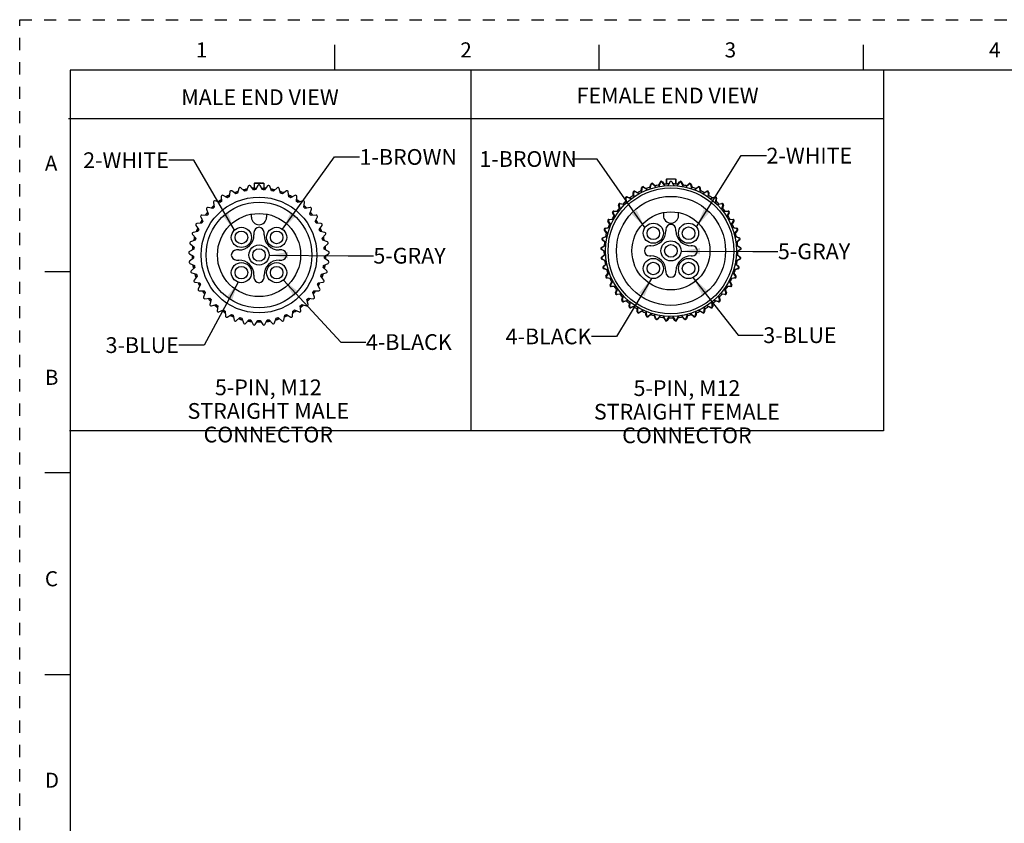
# Model space of a CAD drawing. Units: inches. Extents: x 0 to 22, y 0 to 17.
# Drawn here: x 0 to 9.8, y 9 to 17 of the extents above; entities that cross this region are included whole.
import ezdxf

# ---------------------------------------------------------------- set-up
doc = ezdxf.new("R2010")
doc.units = ezdxf.units.IN
doc.header["$LTSCALE"] = 1.21
doc.header["$MEASUREMENT"] = 0
doc.linetypes.add('HIDDEN', pattern=[0.2, 0.1, -0.1])
doc.layers.get('0').update_dxf_attribs({"linetype": 'CONTINUOUS'})
doc.layers.add('AXIS_PART', color=7, linetype='CONTINUOUS')
doc.layers.add('DEFAULT_2', color=8, linetype='HIDDEN')
doc.styles.get("Standard").update_dxf_attribs({"font": 'txt', "width": 0.8})
doc.styles.add('TEXTSTYLE_2', font='txt')
doc.dimstyles.get("Standard").update_dxf_attribs({"dimtxt": 0.15625, "dimasz": 0.1875, "dimexe": 0.18, "dimexo": 0.0625, "dimgap": 0.09, "dimtad": 0, "dimtih": 1, "dimtoh": 1, "dimzin": 4, "dimdsep": 46, "dimtxsty": 'STANDARD', "dimblk": '_FILLED', "dimblk1": '_FILLED', "dimblk2": '_FILLED', "dimcen": 0.09, "dimadec": 0, "dimazin": 0, "dimtol": 1, "dimtp": 0.05, "dimtm": 0.05, "dimtfac": 1, "dimtofl": 0, "dimtmove": 0, "dimatfit": 3, "dimldrblk": '_FILLED', "dimfxl": 1, "dimtolj": 1, "dimtzin": 4, "dimarcsym": 0})

# ---------------------------------------------------------------- blocks, each defined once
blk = doc.blocks.new('_FILLED')
at = {"color": 0, "linetype": 'BYBLOCK'}
blk.add_solid([(0, 0), (-1, 0.167), (-1, -0.167)], dxfattribs=at)

msp = doc.modelspace()

# ---------------------------------------------------------------- linework, layer by layer
at = {"color": 7, "linetype": 'CONTINUOUS'}
for p, q in [((3.125, 16.75), (3.125, 16.5)), ((5.75, 16.75), (5.75, 16.5)), ((8.375, 16.75), (8.375, 16.5)), ((0.5, 16.5), (0.5, 0.5)), ((21.495, 16.5), (0.5, 16.5)), ((2.3208, 15.3116), (2.2908, 15.35)), ((2.328, 15.3764), (2.328, 15.3264)), ((2.328, 15.3764), (2.4247, 15.3764)), ((2.3315, 15.3789), (2.3498, 15.3789)), ((2.3655, 15.3552), (2.3411, 15.313)), ((2.3513, 15.3789), (2.4013, 15.3789)), ((2.4115, 15.313), (2.3871, 15.3552)), ((2.4069, 15.3789), (2.4211, 15.3789)), ((2.4247, 15.3764), (2.4247, 15.3264)), ((2.4618, 15.35), (2.4318, 15.3116)), ((6.257, 15.3318), (6.2656, 15.3665)), ((6.2677, 15.3593), (6.2581, 15.3206)), ((6.2865, 15.3724), (6.3103, 15.3494)), ((6.3172, 15.3376), (6.2885, 15.3652)), ((6.3607, 15.3806), (6.3458, 15.3437)), ((6.3468, 15.3561), (6.3597, 15.388)), ((6.3811, 15.391), (6.404, 15.3617)), ((6.4067, 15.3522), (6.3821, 15.3836)), ((6.4182, 15.4175), (6.4182, 15.3685)), ((6.4182, 15.4175), (6.4218, 15.4175)), ((6.4218, 15.42), (6.4218, 15.3685)), ((6.4218, 15.42), (6.5114, 15.42)), ((6.4558, 15.3887), (6.4359, 15.3543)), ((6.4973, 15.3543), (6.4774, 15.3887)), ((6.5114, 15.42), (6.5114, 15.3685)), ((6.5148, 15.4175), (6.5149, 15.4175)), ((6.5149, 15.4175), (6.5149, 15.3685)), ((6.551, 15.3836), (6.5265, 15.3522)), ((6.5292, 15.3617), (6.5521, 15.391)), ((6.5874, 15.3437), (6.5725, 15.3806)), ((6.5735, 15.388), (6.5864, 15.3561)), ((6.6446, 15.3652), (6.616, 15.3376)), ((6.6229, 15.3494), (6.6467, 15.3724)), ((6.6751, 15.3206), (6.6655, 15.3593)), ((6.6675, 15.3665), (6.6762, 15.3318)), ((2.0622, 15.233), (2.0192, 15.2559)), ((2.0853, 15.291), (2.0802, 15.2426)), ((2.1445, 15.2712), (2.105, 15.2998)), ((2.1754, 15.3254), (2.1636, 15.2781)), ((2.2312, 15.2975), (2.1962, 15.3314)), ((2.2694, 15.347), (2.2511, 15.3018)), ((2.328, 15.3264), (2.3489, 15.3264)), ((2.4037, 15.3264), (2.4247, 15.3264)), ((2.5015, 15.3018), (2.4832, 15.347)), ((2.5564, 15.3314), (2.5214, 15.2975)), ((2.589, 15.2781), (2.5772, 15.3254)), ((2.6476, 15.2998), (2.6082, 15.2712)), ((2.6724, 15.2426), (2.6674, 15.291)), ((2.7334, 15.2559), (2.6904, 15.233)), ((6.0924, 15.2489), (6.0911, 15.2855)), ((6.0951, 15.2791), (6.0965, 15.2393)), ((6.1095, 15.2969), (6.1372, 15.2822)), ((6.1486, 15.2719), (6.1134, 15.2906)), ((6.1718, 15.2965), (6.1755, 15.3321)), ((6.1786, 15.3252), (6.1744, 15.2856)), ((6.1953, 15.3409), (6.224, 15.3201)), ((6.2306, 15.3106), (6.1984, 15.334)), ((6.7348, 15.334), (6.7026, 15.3106)), ((6.7092, 15.3201), (6.7379, 15.3409)), ((6.7587, 15.2856), (6.7546, 15.3252)), ((6.7576, 15.3321), (6.7614, 15.2965)), ((6.8197, 15.2906), (6.7846, 15.2719)), ((6.796, 15.2822), (6.8237, 15.2969)), ((6.8367, 15.2393), (6.8381, 15.2791)), ((6.8421, 15.2855), (6.8408, 15.2489)), ((1.9237, 15.1865), (1.9322, 15.1385)), ((1.9861, 15.1838), (1.9403, 15.2004)), ((2.0008, 15.2444), (2.0025, 15.1957)), ((2.7501, 15.1957), (2.7518, 15.2444)), ((2.8123, 15.2004), (2.7666, 15.1838)), ((2.8205, 15.1385), (2.8289, 15.1865)), ((5.9563, 15.1268), (5.9456, 15.1595)), ((5.9512, 15.1545), (5.9635, 15.1166)), ((5.9601, 15.1756), (5.9915, 15.1689)), ((6.0046, 15.1623), (5.9657, 15.1705)), ((6.02, 15.1933), (6.014, 15.2276)), ((6.0188, 15.2218), (6.0257, 15.1826)), ((6.0306, 15.2415), (6.0645, 15.2291)), ((6.0728, 15.2221), (6.0354, 15.2357)), ((6.8978, 15.2357), (6.8604, 15.2221)), ((6.8687, 15.2291), (6.9026, 15.2415)), ((6.9075, 15.1826), (6.9144, 15.2218)), ((6.9192, 15.2276), (6.9132, 15.1933)), ((6.9675, 15.1705), (6.9285, 15.1623)), ((6.9417, 15.1689), (6.973, 15.1756)), ((6.9697, 15.1166), (6.982, 15.1545)), ((6.9875, 15.1595), (6.9769, 15.1268)), ((1.8579, 15.0561), (1.8093, 15.0595)), ((1.8554, 15.1184), (1.8704, 15.0721)), ((1.9175, 15.1244), (1.8699, 15.1345)), ((2.3013, 15.0389), (2.3013, 15.0696)), ((2.4513, 15.0696), (2.4513, 15.0389)), ((2.8828, 15.1345), (2.8351, 15.1244)), ((2.8822, 15.0721), (2.8973, 15.1184)), ((2.9433, 15.0595), (2.8947, 15.0561)), ((5.9021, 15.0524), (5.8875, 15.0826)), ((5.8937, 15.0784), (5.9111, 15.0426)), ((5.8996, 15.1005), (5.9361, 15.098)), ((5.9455, 15.0935), (5.9058, 15.0963)), ((6.3916, 15.0852), (6.3916, 15.055)), ((6.5416, 15.055), (6.5416, 15.0852)), ((7.0274, 15.0963), (6.9877, 15.0935)), ((6.9971, 15.098), (7.0336, 15.1005)), ((7.022, 15.0426), (7.0395, 15.0784)), ((7.0457, 15.0826), (7.031, 15.0524)), ((1.8084, 14.9801), (1.7598, 14.9767)), ((1.7972, 15.0415), (1.8185, 14.9977)), ((2.9341, 14.9977), (2.9554, 15.0415)), ((2.9929, 14.9767), (2.9442, 14.9801)), ((5.861, 14.968), (5.8405, 14.9983)), ((5.8473, 14.995), (5.8696, 14.962)), ((5.85, 15.0177), (5.8835, 15.0201)), ((5.8965, 15.0172), (5.8568, 15.0145)), ((7.0764, 15.0145), (7.0367, 15.0172)), ((7.0497, 15.0201), (7.0831, 15.0177)), ((7.0636, 14.962), (7.0859, 14.995)), ((7.0926, 14.9983), (7.0722, 14.968)), ((1.7155, 14.8673), (1.7482, 14.831)), ((1.7699, 14.898), (1.7222, 14.8878)), ((1.7503, 14.9572), (1.7775, 14.9168)), ((2.3263, 14.8889), (2.3263, 14.8639)), ((2.4263, 14.8639), (2.4263, 14.8889)), ((2.9751, 14.9168), (3.0023, 14.9572)), ((3.0304, 14.8878), (2.9827, 14.898)), ((3.0045, 14.831), (3.0371, 14.8673)), ((5.8273, 14.8845), (5.8058, 14.9083)), ((5.8125, 14.9289), (5.8461, 14.936)), ((5.813, 14.906), (5.8396, 14.8764)), ((5.8586, 14.9348), (5.8196, 14.9266)), ((6.4166, 14.9175), (6.4166, 14.905)), ((6.5166, 14.905), (6.5166, 14.9175)), ((7.1135, 14.9266), (7.0746, 14.9348)), ((7.0871, 14.936), (7.1207, 14.9289)), ((7.0936, 14.8764), (7.1202, 14.906)), ((7.1273, 14.9083), (7.1059, 14.8845)), ((1.6937, 14.7733), (1.731, 14.742)), ((1.7432, 14.8113), (1.6974, 14.7946)), ((3.0552, 14.7946), (3.0094, 14.8113)), ((3.0216, 14.742), (3.0589, 14.7733)), ((5.8116, 14.7911), (5.784, 14.8144)), ((5.7877, 14.8357), (5.8204, 14.8476)), ((5.7913, 14.8131), (5.8218, 14.7875)), ((5.8325, 14.848), (5.7951, 14.8344)), ((7.1381, 14.8344), (7.1007, 14.848)), ((7.1113, 14.7875), (7.1418, 14.8131)), ((7.1128, 14.8476), (7.1455, 14.8357)), ((7.1492, 14.8144), (7.1215, 14.7911)), ((1.6851, 14.6772), (1.7264, 14.6514)), ((1.7289, 14.7218), (1.6859, 14.6989)), ((2.1763, 14.7139), (2.1513, 14.7139)), ((2.6013, 14.7139), (2.5763, 14.7139)), ((3.0668, 14.6989), (3.0237, 14.7218)), ((3.0262, 14.6514), (3.0675, 14.6772)), ((5.802, 14.7016), (5.7754, 14.7183)), ((5.7761, 14.7399), (5.8084, 14.7571)), ((5.7829, 14.718), (5.8166, 14.6969)), ((5.8188, 14.7584), (5.7836, 14.7397)), ((5.8177, 14.6677), (5.7854, 14.6443)), ((6.2666, 14.755), (6.2541, 14.755)), ((6.6791, 14.755), (6.6666, 14.755)), ((7.1495, 14.7397), (7.1144, 14.7584)), ((7.1477, 14.6443), (7.1155, 14.6677)), ((7.1165, 14.6969), (7.1503, 14.718)), ((7.1247, 14.7571), (7.157, 14.7399)), ((7.1578, 14.7183), (7.1311, 14.7016)), ((1.7271, 14.6311), (1.6877, 14.6025)), ((1.69, 14.5809), (1.7345, 14.5611)), ((2.1513, 14.6139), (2.1763, 14.6139)), ((2.5763, 14.6139), (2.6013, 14.6139)), ((3.0181, 14.5611), (3.0626, 14.5809)), ((3.0649, 14.6025), (3.0255, 14.6311)), ((5.778, 14.6435), (5.8069, 14.6645)), ((5.8126, 14.6076), (5.7803, 14.622)), ((5.7877, 14.6227), (5.8241, 14.6066)), ((5.7932, 14.5483), (5.819, 14.5731)), ((5.8292, 14.5777), (5.8005, 14.5501)), ((6.2541, 14.655), (6.2666, 14.655)), ((6.6666, 14.655), (6.6791, 14.655)), ((7.1326, 14.5501), (7.104, 14.5777)), ((7.1091, 14.6066), (7.1455, 14.6227)), ((7.1142, 14.5731), (7.1399, 14.5483)), ((7.1529, 14.622), (7.1206, 14.6076)), ((7.1263, 14.6645), (7.1552, 14.6435)), ((0.25, 14.5), (0.5, 14.5)), ((1.738, 14.5411), (1.703, 14.5072)), ((1.7082, 14.4862), (1.7551, 14.4728)), ((2.9976, 14.4728), (3.0444, 14.4862)), ((3.0496, 14.5072), (3.0146, 14.5411)), ((5.8304, 14.5181), (5.7985, 14.5273)), ((5.8058, 14.5291), (5.844, 14.5181)), ((5.8216, 14.4561), (5.8428, 14.4831)), ((5.8531, 14.4903), (5.8286, 14.4589)), ((6.4166, 14.505), (6.4166, 14.4925)), ((6.5166, 14.4925), (6.5166, 14.505)), ((7.1046, 14.4589), (7.0801, 14.4903)), ((7.0891, 14.5181), (7.1274, 14.5291)), ((7.0904, 14.4831), (7.1116, 14.4561)), ((7.1347, 14.5273), (7.1028, 14.5181)), ((1.7613, 14.4534), (1.7313, 14.415)), ((1.7394, 14.395), (1.7877, 14.3882)), ((2.3263, 14.4639), (2.3263, 14.4389)), ((2.4263, 14.4389), (2.4263, 14.4639)), ((2.9649, 14.3882), (3.0132, 14.395)), ((3.0213, 14.415), (2.9913, 14.4534)), ((5.8665, 14.4308), (5.8297, 14.436)), ((5.8367, 14.4388), (5.8761, 14.4333)), ((5.8625, 14.3687), (5.8798, 14.3987)), ((5.8889, 14.407), (5.869, 14.3725)), ((7.0641, 14.3725), (7.0442, 14.407)), ((7.0533, 14.3987), (7.0706, 14.3687)), ((7.0571, 14.4333), (7.0965, 14.4388)), ((7.1034, 14.436), (7.0667, 14.4308)), ((1.7966, 14.3699), (1.7723, 14.3277)), ((1.7831, 14.3089), (1.8318, 14.3089)), ((1.8432, 14.2921), (1.8249, 14.2469)), ((2.9277, 14.2469), (2.9094, 14.2921)), ((2.9208, 14.3089), (2.9695, 14.3089)), ((2.9804, 14.3277), (2.956, 14.3699)), ((5.9079, 14.35), (5.8734, 14.35)), ((5.8799, 14.3537), (5.9197, 14.3537)), ((5.9152, 14.2879), (5.9291, 14.3224)), ((5.936, 14.3295), (5.9211, 14.2926)), ((5.9626, 14.2757), (5.9285, 14.2709)), ((5.9344, 14.2755), (5.9739, 14.281)), ((6.9593, 14.281), (6.9987, 14.2755)), ((7.0046, 14.2709), (6.9706, 14.2757)), ((7.0121, 14.2926), (6.9971, 14.3295)), ((7.004, 14.3224), (7.018, 14.2879)), ((7.0135, 14.3537), (7.0533, 14.3537)), ((7.0598, 14.35), (7.0252, 14.35)), ((1.8383, 14.2298), (1.8865, 14.2366)), ((1.9001, 14.2215), (1.8883, 14.1742)), ((2.8643, 14.1742), (2.8525, 14.2215)), ((2.8661, 14.2366), (2.9144, 14.2298)), ((5.9786, 14.2153), (5.9866, 14.2474)), ((5.9935, 14.2593), (5.9838, 14.2207)), ((6.0285, 14.2101), (5.9942, 14.2002)), ((5.9994, 14.2056), (6.0377, 14.2166)), ((6.0515, 14.1521), (6.0552, 14.1873)), ((6.0601, 14.1978), (6.0559, 14.1582)), ((6.8772, 14.1582), (6.8731, 14.1978)), ((6.8779, 14.1873), (6.8816, 14.1521)), ((6.8955, 14.2166), (6.9338, 14.2056)), ((6.939, 14.2002), (6.9046, 14.2101)), ((6.9493, 14.2207), (6.9397, 14.2593)), ((6.9465, 14.2474), (6.9546, 14.2153)), ((1.9039, 14.1592), (1.9508, 14.1726)), ((1.9663, 14.1595), (1.9612, 14.1111)), ((1.9788, 14.0983), (2.0233, 14.1182)), ((2.0405, 14.1074), (2.0422, 14.0587)), ((2.7104, 14.0587), (2.7121, 14.1074)), ((2.7293, 14.1182), (2.7739, 14.0983)), ((2.7914, 14.1111), (2.7863, 14.1595)), ((2.8019, 14.1726), (2.8487, 14.1592)), ((6.1017, 14.1539), (6.069, 14.1394)), ((6.0734, 14.1455), (6.1098, 14.1616)), ((6.1325, 14.0997), (6.1314, 14.1311)), ((6.1346, 14.1461), (6.136, 14.1064)), ((6.1827, 14.109), (6.1516, 14.0896)), ((6.1551, 14.0962), (6.1889, 14.1173)), ((6.22, 14.0591), (6.2137, 14.0947)), ((6.2156, 14.1054), (6.2226, 14.0662)), ((6.2429, 14.0588), (6.2734, 14.0844)), ((6.6598, 14.0844), (6.6903, 14.0588)), ((6.7106, 14.0662), (6.7175, 14.1054)), ((6.7195, 14.0947), (6.7132, 14.0591)), ((6.7443, 14.1173), (6.778, 14.0962)), ((6.7815, 14.0896), (6.7505, 14.109)), ((6.7971, 14.1064), (6.7985, 14.1461)), ((6.8018, 14.1311), (6.8007, 14.0997)), ((6.8234, 14.1616), (6.8597, 14.1455)), ((6.8641, 14.1394), (6.8315, 14.1539)), ((2.0613, 14.0485), (2.1027, 14.0743)), ((2.1213, 14.0661), (2.1297, 14.0181)), ((2.1501, 14.0107), (2.1874, 14.042)), ((2.2069, 14.0364), (2.222, 13.99)), ((2.2432, 13.9855), (2.2758, 14.0218)), ((2.2959, 14.0189), (2.3173, 13.9751)), ((2.3389, 13.9736), (2.3661, 14.014)), ((2.3865, 14.014), (2.4137, 13.9736)), ((2.4353, 13.9751), (2.4567, 14.0189)), ((2.4768, 14.0218), (2.5094, 13.9855)), ((2.5306, 13.99), (2.5457, 14.0364)), ((2.5652, 14.042), (2.6026, 14.0107)), ((2.6229, 14.0181), (2.6314, 14.0661)), ((2.6499, 14.0743), (2.6913, 14.0485)), ((6.2669, 14.074), (6.2403, 14.0517)), ((6.3015, 14.0763), (6.3138, 14.0384)), ((6.3123, 14.0311), (6.3024, 14.0616)), ((6.3564, 14.0521), (6.3335, 14.0266)), ((6.335, 14.0339), (6.3617, 14.0635)), ((6.3906, 14.0594), (6.4081, 14.0237)), ((6.4076, 14.0162), (6.3915, 14.0491)), ((6.4479, 14.0424), (6.4292, 14.0147)), ((6.4297, 14.0221), (6.452, 14.0552)), ((6.4812, 14.0552), (6.5035, 14.0221)), ((6.504, 14.0147), (6.4853, 14.0424)), ((6.5251, 14.0237), (6.5425, 14.0594)), ((6.5416, 14.0491), (6.5256, 14.0162)), ((6.5715, 14.0635), (6.5982, 14.0339)), ((6.5997, 14.0266), (6.5767, 14.0521)), ((6.6193, 14.0384), (6.6316, 14.0763)), ((6.6308, 14.0616), (6.6209, 14.0311)), ((6.6928, 14.0517), (6.6662, 14.074)), ((0.5, 12.5), (0.25, 12.5)), ((0.25, 10.5), (0.5, 10.5))]:
    msp.add_line(p, q, dxfattribs=at)
at = {"color": 2, "linetype": 'CONTINUOUS'}
for p, q in [((4.4799, 16.4937), (4.4799, 12.9196)), ((8.5759, 16.4937), (8.5759, 12.9196)), ((8.5759, 16.017), (0.4857, 16.017)), ((8.5759, 12.9196), (0.4946, 12.9196))]:
    msp.add_line(p, q, dxfattribs=at)
at = {"color": 7, "linetype": 'CONTINUOUS'}
for centre, radius in [((6.4666, 14.705), 0.65), ((2.3763, 14.6639), 0.575), ((2.3763, 14.6639), 0.525), ((2.3763, 14.6639), 0.4125), ((6.4666, 14.705), 0.3875), ((6.2916, 14.88), 0.0625), ((6.6416, 14.88), 0.0625), ((2.3763, 14.6639), 0.1), ((6.4666, 14.705), 0.1), ((6.4666, 14.705), 0.0625), ((2.3763, 14.6639), 0.0625), ((6.2916, 14.53), 0.0625), ((6.6416, 14.53), 0.0625)]:
    msp.add_circle(centre, radius, dxfattribs=at)
for centre, radius, start, end in [((2.281, 15.3423), 0.0125, 38, 158), ((2.3763, 15.3489), 0.0125, 30, 150), ((2.4716, 15.3423), 0.0125, 22, 142), ((6.2778, 15.3634), 0.0125, 46, 166), ((6.2798, 15.3562), 0.0125, 46, 166), ((6.4666, 14.705), 0.665, 100.13973, 104.03398), ((6.3713, 15.3833), 0.0125, 38, 158), ((6.3723, 15.3759), 0.0125, 38, 158), ((6.4666, 14.705), 0.665, 92.0421, 95.83287), ((6.4666, 15.3825), 0.0125, 30, 150), ((6.4666, 14.705), 0.665, 84.16713, 87.9579), ((6.5609, 15.3759), 0.0125, 22, 142), ((6.5619, 15.3833), 0.0125, 22, 142), ((6.4666, 14.705), 0.665, 75.96602, 79.86027), ((6.6533, 15.3562), 0.0125, 14, 134), ((6.6554, 15.3634), 0.0125, 14, 134), ((2.0133, 15.2449), 0.0125, 62, 182), ((2.3763, 14.6639), 0.665, 116.47254, 119.99984), ((2.3763, 14.6639), 0.6625, 116.52401, 119.57404), ((2.0977, 15.2897), 0.0125, 54, 174), ((2.3763, 14.6639), 0.6625, 108.46881, 111.53118), ((2.3763, 14.6639), 0.665, 108.50431, 111.43483), ((2.3763, 14.6639), 0.65, 109.10355, 110.89645), ((2.1875, 15.3224), 0.0125, 46, 166), ((2.3763, 14.6639), 0.665, 100.51202, 103.61995), ((2.3763, 14.6639), 0.6625, 100.42596, 103.47599), ((2.3763, 14.6639), 0.65, 101.10355, 102.89645), ((2.3763, 14.6639), 0.665, 94.17084, 95.45682), ((2.3763, 14.6639), 0.6625, 92.51066, 95.4595), ((2.3763, 14.6639), 0.65, 93.10355, 94.89645), ((2.3763, 14.6639), 0.6625, 84.5405, 87.48934), ((2.3763, 14.6639), 0.65, 85.10355, 86.89645), ((2.3763, 14.6639), 0.665, 84.54318, 85.82993), ((2.3763, 14.6639), 0.6625, 76.52401, 79.57404), ((2.3763, 14.6639), 0.665, 76.38005, 79.48798), ((2.3763, 14.6639), 0.65, 77.10355, 78.89645), ((2.5651, 15.3224), 0.0125, 14, 134), ((2.3763, 14.6639), 0.6625, 68.46882, 71.53119), ((2.3763, 14.6639), 0.665, 68.56518, 71.49569), ((2.3763, 14.6639), 0.65, 69.10355, 70.89645), ((2.6549, 15.2897), 0.0125, 6, 126), ((2.3763, 14.6639), 0.6625, 60.42596, 63.47599), ((2.3763, 14.6639), 0.665, 60.0001, 63.52747), ((2.7393, 15.2449), 0.0125, 358, 118), ((6.4666, 14.705), 0.665, 124.14469, 127.80708), ((6.1036, 15.2859), 0.0125, 62, 182), ((6.1076, 15.2795), 0.0125, 62, 182), ((6.4666, 14.705), 0.665, 116.10384, 119.99984), ((6.188, 15.3308), 0.0125, 54, 174), ((6.191, 15.3239), 0.0125, 54, 174), ((6.4666, 14.705), 0.665, 108.10123, 111.81485), ((6.4666, 14.705), 0.665, 68.18516, 71.89877), ((6.7421, 15.3239), 0.0125, 6, 126), ((6.7452, 15.3308), 0.0125, 6, 126), ((6.4666, 14.705), 0.665, 60.00008, 63.89616), ((6.8256, 15.2795), 0.0125, 358, 118), ((6.8296, 15.2859), 0.0125, 358, 118), ((6.4666, 14.705), 0.665, 52.19291, 55.8553), ((2.3763, 14.6639), 0.665, 132.42554, 135.6878), ((1.936, 15.1887), 0.0125, 70, 190), ((2.3763, 14.6639), 0.665, 124.5427, 127.4229), ((2.3763, 14.6639), 0.6625, 124.5405, 127.48934), ((2.3763, 14.6639), 0.65, 125.10355, 126.89645), ((2.3763, 14.6639), 0.65, 117.10355, 118.89645), ((2.3763, 14.6639), 0.65, 61.10355, 62.89645), ((2.3763, 14.6639), 0.65, 53.10355, 54.89645), ((2.3763, 14.6639), 0.6625, 52.51066, 55.4595), ((2.3763, 14.6639), 0.665, 52.5771, 55.4573), ((2.8166, 15.1887), 0.0125, 350, 110), ((2.3763, 14.6639), 0.665, 44.31218, 47.57444), ((5.9575, 15.1633), 0.0125, 78, 198), ((5.9631, 15.1583), 0.0125, 78, 198), ((6.4666, 14.705), 0.665, 132.06023, 136.04679), ((6.0263, 15.2297), 0.0125, 70, 190), ((6.0311, 15.224), 0.0125, 70, 190), ((6.9021, 15.224), 0.0125, 350, 110), ((6.9069, 15.2297), 0.0125, 350, 110), ((6.4666, 14.705), 0.665, 43.95319, 47.93974), ((6.9701, 15.1583), 0.0125, 342, 102), ((6.9756, 15.1633), 0.0125, 342, 102), ((1.8084, 15.047), 0.0125, 86, 206), ((2.3763, 14.6639), 0.665, 140.56687, 143.42196), ((2.3763, 14.6639), 0.6625, 140.42596, 143.47599), ((1.8673, 15.1223), 0.0125, 78, 198), ((2.3763, 14.6639), 0.65, 141.10355, 142.89645), ((2.3763, 14.6639), 0.6625, 132.51066, 135.4595), ((2.3763, 14.6639), 0.65, 133.10355, 134.89645), ((2.3763, 14.6639), 0.65, 45.10355, 46.89645), ((2.3763, 14.6639), 0.6625, 44.5405, 47.48934), ((2.3763, 14.6639), 0.65, 37.10355, 38.89645), ((2.8854, 15.1223), 0.0125, 342, 102), ((2.3763, 14.6639), 0.6625, 36.52401, 39.57404), ((2.3763, 14.6639), 0.665, 36.578, 39.43311), ((2.9442, 15.047), 0.0125, 334, 94), ((6.4666, 14.705), 0.665, 148.00977, 151.99018), ((5.8987, 15.088), 0.0125, 86, 206), ((5.9049, 15.0838), 0.0125, 86, 206), ((6.4666, 14.705), 0.665, 140.1737, 143.81052), ((6.4666, 14.705), 0.665, 36.18943, 39.82628), ((7.0283, 15.0838), 0.0125, 334, 94), ((6.4666, 14.705), 0.665, 28.0098, 31.99021), ((7.0345, 15.088), 0.0125, 334, 94), ((1.7606, 14.9642), 0.0125, 94, 214), ((2.3763, 14.6639), 0.665, 148.37182, 151.62811), ((2.3763, 14.6639), 0.6625, 148.46882, 151.53118), ((2.3763, 14.6639), 0.65, 149.10355, 150.89645), ((2.3763, 15.0389), 0.075, 180, 360), ((2.3763, 14.6639), 0.65, 29.10355, 30.89645), ((2.3763, 14.6639), 0.6625, 28.46882, 31.53118), ((2.3763, 14.6639), 0.665, 28.37187, 31.62816), ((2.992, 14.9642), 0.0125, 326, 86), ((5.8509, 15.0053), 0.0125, 94, 214), ((6.4666, 14.705), 0.665, 156.18946, 159.82628), ((5.8577, 15.002), 0.0125, 94, 214), ((6.4666, 15.055), 0.075, 180, 360), ((6.4666, 14.9175), 0.05, 0, 180), ((6.4666, 14.705), 0.665, 20.17371, 23.81056), ((7.0755, 15.002), 0.0125, 326, 86), ((7.0823, 15.0053), 0.0125, 326, 86), ((1.7248, 14.8756), 0.0125, 102, 222), ((2.3763, 14.6639), 0.665, 156.578, 159.43309), ((2.3763, 14.6639), 0.6625, 156.52401, 159.57404), ((2.3763, 14.6639), 0.65, 157.10355, 158.89645), ((2.1763, 14.8639), 0.15, 270, 360), ((2.3763, 14.8889), 0.05, 0, 180), ((2.5763, 14.8639), 0.15, 180, 270), ((2.3763, 14.6639), 0.65, 21.10355, 22.89645), ((2.3763, 14.6639), 0.6625, 20.42596, 23.47599), ((2.3763, 14.6639), 0.665, 20.56688, 23.42199), ((3.0278, 14.8756), 0.0125, 318, 78), ((5.8151, 14.9167), 0.0125, 102, 222), ((5.8222, 14.9143), 0.0125, 102, 222), ((6.4666, 14.705), 0.665, 163.95321, 167.93978), ((6.2666, 14.905), 0.15, 270, 360), ((6.6666, 14.905), 0.15, 180, 270), ((6.4666, 14.705), 0.665, 12.06027, 16.04683), ((7.1109, 14.9143), 0.0125, 318, 78), ((7.1181, 14.9167), 0.0125, 318, 78), ((1.7017, 14.7829), 0.0125, 110, 230), ((2.3763, 14.6639), 0.665, 164.31219, 167.57446), ((2.3763, 14.6639), 0.6625, 164.5405, 167.48934), ((2.3763, 14.6639), 0.65, 165.10355, 166.89645), ((2.3763, 14.6639), 0.65, 13.10355, 14.89645), ((2.3763, 14.6639), 0.6625, 12.51066, 15.4595), ((2.3763, 14.6639), 0.665, 12.42556, 15.68783), ((3.0509, 14.7829), 0.0125, 310, 70), ((5.792, 14.8239), 0.0125, 110, 230), ((5.7994, 14.8226), 0.0125, 110, 230), ((6.4666, 14.705), 0.665, 172.19294, 175.85531), ((6.4666, 14.705), 0.665, 4.14469, 7.80709), ((7.1338, 14.8226), 0.0125, 310, 70), ((7.1412, 14.8239), 0.0125, 310, 70), ((1.6917, 14.6878), 0.0125, 118, 238), ((2.3763, 14.6639), 0.665, 172.57324, 175.44193), ((2.3763, 14.6639), 0.6625, 172.51066, 175.4595), ((2.3763, 14.6639), 0.65, 173.10355, 174.89645), ((2.1513, 14.6639), 0.05, 90, 270), ((2.6013, 14.6639), 0.05, 270, 90), ((2.3763, 14.6639), 0.65, 5.10355, 6.89645), ((2.3763, 14.6639), 0.6625, 4.5405, 7.48934), ((2.3763, 14.6639), 0.665, 4.54271, 7.42292), ((3.0609, 14.6878), 0.0125, 302, 62), ((5.782, 14.7289), 0.0125, 118, 238), ((5.7895, 14.7286), 0.0125, 118, 238), ((6.4666, 14.705), 0.665, 180.00025, 183.89617), ((6.2541, 14.705), 0.05, 90, 270), ((6.6791, 14.705), 0.05, 270, 90), ((6.4666, 14.705), 0.665, 356.10386, 0.00025), ((7.1437, 14.7286), 0.0125, 302, 62), ((7.1512, 14.7289), 0.0125, 302, 62), ((1.6951, 14.5923), 0.0125, 126, 246), ((2.3763, 14.6639), 0.665, 180.00033, 183.56431), ((2.3763, 14.6639), 0.6625, 180.42596, 183.47599), ((2.3763, 14.6639), 0.65, 181.10355, 182.89645), ((2.1763, 14.4639), 0.15, 0, 90), ((2.5763, 14.4639), 0.15, 90, 180), ((2.3763, 14.6639), 0.65, 357.10355, 358.89645), ((2.3763, 14.6639), 0.6625, 356.52401, 359.57405), ((2.3763, 14.6639), 0.665, 356.47259, 0.00033), ((3.0576, 14.5923), 0.0125, 294, 54), ((5.7853, 14.6334), 0.0125, 126, 246), ((5.7928, 14.6342), 0.0125, 126, 246), ((6.4666, 14.705), 0.665, 188.18516, 191.89877), ((6.2666, 14.505), 0.15, 0, 90), ((6.6666, 14.505), 0.15, 90, 180), ((6.4666, 14.705), 0.665, 348.10124, 351.81488), ((7.1404, 14.6342), 0.0125, 294, 54), ((7.1478, 14.6334), 0.0125, 294, 54), ((1.7117, 14.4982), 0.0125, 134, 254), ((2.3763, 14.6639), 0.665, 188.5694, 191.49568), ((2.3763, 14.6639), 0.6625, 188.46882, 191.53118), ((2.3763, 14.6639), 0.65, 189.10355, 190.89645), ((2.3763, 14.6639), 0.665, 196.32509, 199.51446), ((2.3763, 14.6639), 0.6625, 196.524, 199.57405), ((2.3763, 14.6639), 0.65, 197.10355, 198.89645), ((2.3763, 14.6639), 0.65, 341.10355, 342.89645), ((2.3763, 14.6639), 0.6625, 340.42596, 343.47599), ((2.3763, 14.6639), 0.665, 340.48554, 343.67491), ((2.3763, 14.6639), 0.65, 349.10355, 350.89645), ((2.3763, 14.6639), 0.6625, 348.46881, 351.53118), ((2.3763, 14.6639), 0.665, 348.50433, 351.43485), ((3.041, 14.4982), 0.0125, 286, 46), ((5.8019, 14.5393), 0.0125, 134, 254), ((5.8092, 14.5411), 0.0125, 134, 254), ((6.4666, 14.705), 0.665, 195.96601, 199.86027), ((6.4666, 14.4925), 0.05, 180, 360), ((6.4666, 14.705), 0.665, 340.13978, 344.03396), ((7.124, 14.5411), 0.0125, 286, 46), ((7.1312, 14.5393), 0.0125, 286, 46), ((1.7412, 14.4073), 0.0125, 142, 262), ((2.3763, 14.6639), 0.665, 204.55191, 207.54947), ((2.3763, 14.6639), 0.6625, 204.54049, 207.48934), ((2.3763, 14.6639), 0.65, 205.10355, 206.89645), ((2.3763, 14.4389), 0.05, 180, 360), ((2.3763, 14.6639), 0.65, 333.10355, 334.89645), ((2.3763, 14.6639), 0.6625, 332.51066, 335.4595), ((2.3763, 14.6639), 0.665, 332.45052, 335.45678), ((3.0114, 14.4073), 0.0125, 278, 38), ((5.8315, 14.4484), 0.0125, 142, 262), ((5.8384, 14.4512), 0.0125, 142, 262), ((6.4666, 14.705), 0.665, 204.16713, 207.95789), ((5.8799, 14.3662), 0.0125, 150, 270), ((7.0533, 14.3662), 0.0125, 270, 30), ((6.4666, 14.705), 0.665, 332.04211, 335.83286), ((7.0948, 14.4512), 0.0125, 278, 38), ((7.1017, 14.4484), 0.0125, 278, 38), ((1.7831, 14.3214), 0.0125, 150, 270), ((2.3763, 14.6639), 0.665, 212.41496, 215.47459), ((2.3763, 14.6639), 0.6625, 212.51067, 215.45951), ((2.3763, 14.6639), 0.65, 213.10355, 214.89645), ((2.3763, 14.6639), 0.65, 325.10355, 326.89645), ((2.3763, 14.6639), 0.6625, 324.5405, 327.48935), ((2.3763, 14.6639), 0.665, 324.52541, 327.58504), ((2.9695, 14.3214), 0.0125, 270, 30), ((5.8734, 14.3625), 0.0125, 150, 270), ((6.4666, 14.705), 0.665, 212.04209, 215.83288), ((5.9268, 14.2833), 0.0125, 158, 278), ((5.9327, 14.2879), 0.0125, 158, 278), ((6.4666, 14.705), 0.665, 220.13974, 224.03396), ((6.4666, 14.705), 0.665, 315.96605, 319.86022), ((7.0005, 14.2879), 0.0125, 262, 22), ((7.0064, 14.2833), 0.0125, 262, 22), ((6.4666, 14.705), 0.665, 324.1671, 327.95789), ((7.0598, 14.3625), 0.0125, 270, 30), ((1.8365, 14.2422), 0.0125, 158, 278), ((2.3763, 14.6639), 0.665, 220.5221, 223.61993), ((2.3763, 14.6639), 0.6625, 220.42595, 223.476), ((2.3763, 14.6639), 0.65, 221.10355, 222.89645), ((2.3763, 14.6639), 0.65, 317.10355, 318.89645), ((2.3763, 14.6639), 0.6625, 316.52401, 319.57405), ((2.3763, 14.6639), 0.665, 316.38007, 319.48795), ((2.9161, 14.2422), 0.0125, 262, 22), ((5.9907, 14.2122), 0.0125, 166, 286), ((5.996, 14.2176), 0.0125, 166, 286), ((6.4666, 14.705), 0.665, 228.10122, 231.81485), ((6.4666, 14.705), 0.665, 308.18513, 311.89878), ((6.9372, 14.2176), 0.0125, 254, 14), ((6.9424, 14.2122), 0.0125, 254, 14), ((1.9005, 14.1712), 0.0125, 166, 286), ((2.3763, 14.6639), 0.665, 228.48286, 231.44589), ((2.3763, 14.6639), 0.6625, 228.46882, 231.53118), ((2.3763, 14.6639), 0.65, 229.10355, 230.89645), ((1.9737, 14.1098), 0.0125, 174, 294), ((2.3763, 14.6639), 0.665, 236.48124, 240.0001), ((2.3763, 14.6639), 0.6625, 236.52401, 239.57404), ((2.3763, 14.6639), 0.65, 237.10355, 238.89645), ((2.3763, 14.6639), 0.665, 299.99984, 303.52745), ((2.3763, 14.6639), 0.6625, 300.42596, 303.47599), ((2.3763, 14.6639), 0.65, 301.10355, 302.89645), ((2.7789, 14.1098), 0.0125, 246, 6), ((2.3763, 14.6639), 0.65, 309.10355, 310.89645), ((2.3763, 14.6639), 0.6625, 308.46882, 311.53118), ((2.3763, 14.6639), 0.665, 308.56516, 311.51714), ((2.8522, 14.1712), 0.0125, 254, 14), ((6.064, 14.1508), 0.0125, 174, 294), ((6.0684, 14.1569), 0.0125, 174, 294), ((6.4666, 14.705), 0.665, 236.10384, 240.00008), ((6.145, 14.1002), 0.0125, 182, 302), ((6.1485, 14.1068), 0.0125, 182, 302), ((6.4666, 14.705), 0.665, 244.14469, 247.80709), ((6.4666, 14.705), 0.665, 292.19291, 295.85532), ((6.7847, 14.1068), 0.0125, 238, 358), ((6.7882, 14.1002), 0.0125, 238, 358), ((6.4666, 14.705), 0.665, 299.99984, 303.89615), ((6.8648, 14.1569), 0.0125, 246, 6), ((6.8692, 14.1508), 0.0125, 246, 6), ((2.0547, 14.0591), 0.0125, 182, 302), ((2.3763, 14.6639), 0.665, 244.53066, 247.42963), ((2.3763, 14.6639), 0.6625, 244.5405, 247.48934), ((2.3763, 14.6639), 0.65, 245.10355, 246.89645), ((2.142, 14.0202), 0.0125, 190, 310), ((2.3763, 14.6639), 0.665, 252.4305, 255.69611), ((2.3763, 14.6639), 0.6625, 252.51065, 255.4595), ((2.3763, 14.6639), 0.65, 253.10355, 254.89645), ((2.2339, 13.9939), 0.0125, 198, 318), ((2.3763, 14.6639), 0.6625, 260.42596, 263.47599), ((2.3763, 14.6639), 0.665, 260.56011, 263.42716), ((2.3763, 14.6639), 0.65, 261.10355, 262.89645), ((2.3763, 14.6639), 0.665, 268.37103, 271.62814), ((2.3763, 14.6639), 0.6625, 268.46882, 271.53118), ((2.3763, 14.6639), 0.65, 269.10355, 270.89645), ((2.3763, 14.6639), 0.6625, 276.52401, 279.57405), ((2.3763, 14.6639), 0.665, 276.578, 279.43311), ((2.3763, 14.6639), 0.65, 277.10355, 278.89645), ((2.5187, 13.9939), 0.0125, 222, 342), ((2.3763, 14.6639), 0.665, 284.31217, 287.57444), ((2.3763, 14.6639), 0.6625, 284.5405, 287.48934), ((2.3763, 14.6639), 0.65, 285.10355, 286.89645), ((2.6106, 14.0202), 0.0125, 230, 350), ((2.3763, 14.6639), 0.6625, 292.51066, 295.4595), ((2.3763, 14.6639), 0.65, 293.10355, 294.89645), ((2.3763, 14.6639), 0.665, 292.5771, 295.45731), ((2.6979, 14.0591), 0.0125, 238, 358), ((6.2323, 14.0613), 0.0125, 190, 310), ((6.2349, 14.0683), 0.0125, 190, 310), ((6.4666, 14.705), 0.665, 252.06027, 256.04682), ((6.3242, 14.035), 0.0125, 198, 318), ((6.3257, 14.0423), 0.0125, 198, 318), ((6.4666, 14.705), 0.665, 260.17372, 263.81057), ((6.4188, 14.0217), 0.0125, 206, 326), ((6.4193, 14.0291), 0.0125, 206, 326), ((6.4666, 14.705), 0.665, 268.00979, 271.99021), ((6.5138, 14.0291), 0.0125, 214, 334), ((6.5144, 14.0217), 0.0125, 214, 334), ((6.4666, 14.705), 0.665, 276.18943, 279.82628), ((6.6074, 14.0423), 0.0125, 222, 342), ((6.609, 14.035), 0.0125, 222, 342), ((6.4666, 14.705), 0.665, 283.95318, 287.93973), ((6.6983, 14.0683), 0.0125, 230, 350), ((6.7009, 14.0613), 0.0125, 230, 350), ((2.3285, 13.9806), 0.0125, 206, 326), ((2.4241, 13.9806), 0.0125, 214, 334)]:
    msp.add_arc(centre, radius, start, end, dxfattribs=at)
at = {"layer": 'AXIS_PART', "color": 7, "linetype": 'CONTINUOUS'}
for centre, radius in [((6.4666, 14.705), 0.625), ((6.4666, 14.705), 0.5413), ((6.2916, 14.88), 0.1), ((6.6416, 14.88), 0.1), ((2.2013, 14.8389), 0.1), ((2.2013, 14.8389), 0.0625), ((2.5513, 14.8389), 0.1), ((2.5513, 14.8389), 0.0625), ((2.2013, 14.4889), 0.1), ((2.5513, 14.4889), 0.1), ((6.2916, 14.53), 0.1), ((6.6416, 14.53), 0.1), ((2.2013, 14.4889), 0.0625), ((2.5513, 14.4889), 0.0625)]:
    msp.add_circle(centre, radius, dxfattribs=at)
at = {"layer": 'DEFAULT_2', "color": 8, "linetype": 'HIDDEN'}
for p, q in [((0, 0), (0, 17)), ((0, 17), (22, 17))]:
    msp.add_line(p, q, dxfattribs=at)

# ---------------------------------------------------------------- texts
at = {"color": 2, "linetype": 'CONTINUOUS', "char_height": 0.15, "attachment_point": 1, "line_spacing_factor": 0.9, "style": 'TEXTSTYLE_2'}
for s, insert, width in [('\\Q0.000018724;1', (1.75, 16.775), 0.0625), ('\\Q0.000018724;2', (4.375, 16.775), 0.1375), ('\\Q0.000018724;3', (7, 16.775), 0.1375), ('\\Q0.000018724;4', (9.625, 16.775), 0.15), ('\\Q0.000018724;A', (0.25, 15.65), 0.15), ('\\Q0.000018724;B', (0.25, 13.525), 0.1375), ('\\Q0.000018724;C', (0.25, 11.525), 0.15), ('\\Q0.000018724;D', (0.25, 9.525), 0.15)]:
    msp.add_mtext(s, dxfattribs=dict(at, insert=insert, width=width))
at = {"color": 2, "linetype": 'CONTINUOUS', "char_height": 0.15625, "line_spacing_factor": 0.9}
for s, insert, width, attachment_point in [('MALE END VIEW', (1.6042, 16.3081), 1.625, 1), ('FEMALE END VIEW', (5.5301, 16.3251), 1.875, 1), ('2-WHITE', (1.4804, 15.6832), 0.875, 3), ('1-BROWN', (3.3747, 15.7156), 0.875, 1), ('1-BROWN', (5.0475, 15.6951), 0.875, 2), ('2-WHITE', (7.4154, 15.7285), 0.875, 1), ('5-GRAY', (7.5287, 14.7785), 0.75, 1), ('5-GRAY', (3.5122, 14.735), 0.75, 1), ('4-BLACK', (5.6765, 13.9341), 0.875, 3), ('3-BLUE', (7.3838, 13.9462), 0.75, 1), ('3-BLUE', (1.5804, 13.8476), 0.75, 3), ('4-BLACK', (3.4382, 13.878), 0.875, 1), ('5-PIN, M12\\PSTRAIGHT MALE CONNECTOR', (2.4686, 13.4285), 2.875, 2), ('5-PIN, M12\\PSTRAIGHT FEMALE CONNECTOR', (6.6251, 13.4209), 3.125, 2)]:
    msp.add_mtext(s, dxfattribs=dict(at, insert=insert, width=width, attachment_point=attachment_point))

# ---------------------------------------------------------------- leaders
at = {"color": 2, "linetype": 'CONTINUOUS'}
for points in [[(6.7198, 14.9423), (7.1654, 15.6503), (7.4154, 15.6503)], [(2.1323, 14.9113), (1.7304, 15.6051), (1.4804, 15.6051)], [(2.6101, 14.9198), (3.1247, 15.6375), (3.3747, 15.6375)], [(6.2085, 14.9355), (5.735, 15.617), (5.485, 15.617)], [(2.4763, 14.6639), (3.2622, 14.6568), (3.5122, 14.6568)], [(6.5665, 14.7024), (7.2787, 14.7004), (7.5287, 14.7004)], [(2.1704, 14.3938), (1.8304, 13.7694), (1.5804, 13.7694)], [(2.6188, 14.4151), (3.1882, 13.7999), (3.4382, 13.7999)], [(6.2743, 14.4316), (5.9265, 13.8559), (5.6765, 13.8559)], [(6.6849, 14.4399), (7.1338, 13.8681), (7.3838, 13.8681)]]:
    msp.add_leader(points, dimstyle='STANDARD', override={"dimtad": 0}, dxfattribs=at)

doc.saveas('drawing.dxf')
